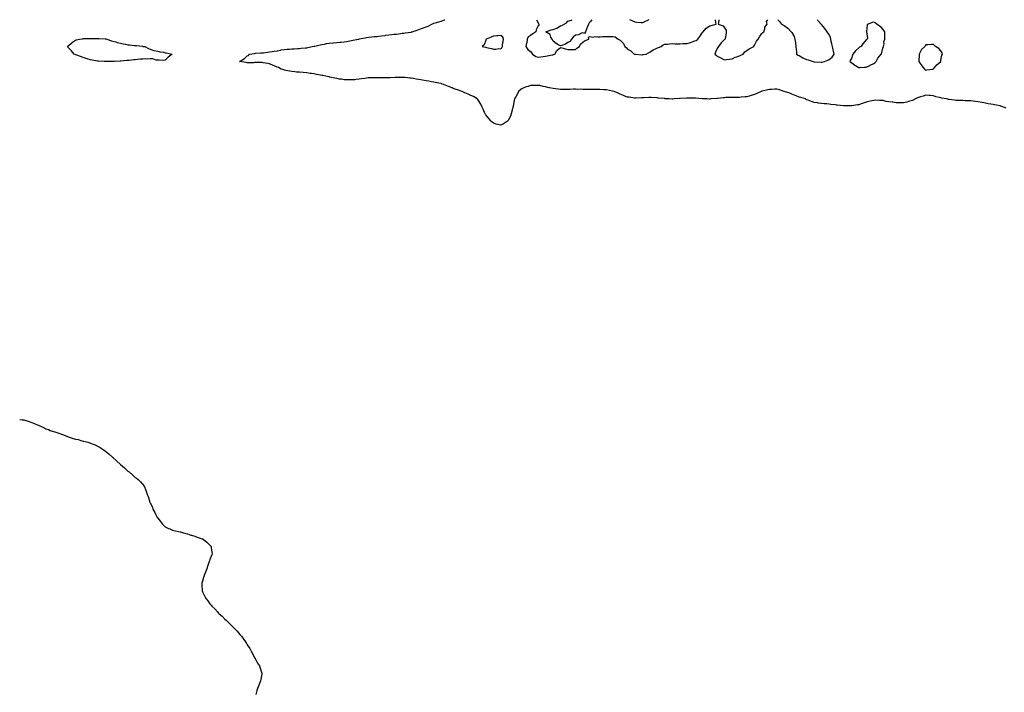
# Model space of a CAD drawing. Units: inches. Extents: x 876083 to 878723, y 7245098 to 7247738.
# Drawn here: x 876083 to 877403, y 7246837 to 7247738 of the extents above; entities that cross this region are included whole.
import ezdxf

# ---------------------------------------------------------------- set-up
doc = ezdxf.new("R2010")
doc.units = ezdxf.units.IN
doc.header["$MEASUREMENT"] = 0
doc.layers.add('Contour_87607245', color=7, linetype='Continuous', true_color=0x40bfe9)

msp = doc.modelspace()

# ---------------------------------------------------------------- linework, layer by layer
at = {"layer": 'Contour_87607245'}
for points in [[(877405.5, 7247619.4, 3320), (877399.7, 7247621.9, 3320), (877398.3, 7247622.2, 3320), (877398, 7247622.3, 3320), (877397.6, 7247622.4, 3320), (877389.8, 7247623.7, 3320), (877388, 7247624.2, 3320), (877385.1, 7247624.9, 3320), (877381.5, 7247625.4, 3320), (877378, 7247626.3, 3320), (877373.2, 7247627.1, 3320), (877372.7, 7247627.2, 3320), (877368, 7247628.1, 3320), (877364.6, 7247628.5, 3320), (877361.1, 7247628.9, 3320), (877358, 7247629.3, 3320), (877355.5, 7247629.4, 3320), (877350.6, 7247629.4, 3320), (877348, 7247629.5, 3320), (877345.8, 7247629.7, 3320), (877340.3, 7247629.7, 3320), (877338, 7247629.8, 3320), (877336.2, 7247630.1, 3320), (877329, 7247631, 3320), (877328, 7247631.1, 3320), (877327.4, 7247631.3, 3320), (877325.1, 7247631.9, 3320), (877319.1, 7247633, 3320), (877318, 7247633.3, 3320), (877316.2, 7247633.8, 3320), (877311, 7247634.8, 3320), (877308, 7247635.8, 3320), (877303.8, 7247636.2, 3320), (877302.4, 7247636.2, 3320), (877298, 7247636.8, 3320), (877294.3, 7247635.7, 3320), (877290.7, 7247634.6, 3320), (877288, 7247633.8, 3320), (877286.8, 7247633.1, 3320), (877283.8, 7247631.9, 3320), (877280, 7247629.9, 3320), (877278, 7247629.2, 3320), (877274.5, 7247628.4, 3320), (877272.3, 7247627.7, 3320), (877268, 7247626.8, 3320), (877263.2, 7247626.8, 3320), (877262.9, 7247626.8, 3320), (877258, 7247626.8, 3320), (877253.4, 7247627.3, 3320), (877252.5, 7247627.5, 3320), (877248, 7247628.1, 3320), (877244.6, 7247628.5, 3320), (877240.5, 7247629.5, 3320), (877238, 7247629.8, 3320), (877235.8, 7247629.7, 3320), (877229.9, 7247630, 3320), (877228, 7247629.9, 3320), (877225.4, 7247629.2, 3320), (877221.6, 7247628.4, 3320), (877218, 7247627.4, 3320), (877214, 7247626, 3320), (877211.2, 7247625.1, 3320), (877208, 7247624, 3320), (877206.2, 7247623.7, 3320), (877198.8, 7247622.6, 3320), (877198, 7247622.5, 3320), (877197.4, 7247622.5, 3320), (877188, 7247622.5, 3320), (877187.3, 7247622.6, 3320), (877179.5, 7247623.4, 3320), (877178, 7247623.6, 3320), (877176.1, 7247623.9, 3320), (877170.5, 7247624.4, 3320), (877168, 7247624.8, 3320), (877164.9, 7247625.1, 3320), (877161.5, 7247625.4, 3320), (877158, 7247625.7, 3320), (877153.7, 7247626.3, 3320), (877152.6, 7247626.5, 3320), (877148, 7247627, 3320), (877144.5, 7247628.3, 3320), (877139.9, 7247630.1, 3320), (877138, 7247630.8, 3320), (877137.4, 7247631.2, 3320), (877136.3, 7247631.9, 3320), (877130, 7247633.9, 3320), (877128, 7247634.4, 3320), (877123.9, 7247636.1, 3320), (877122.7, 7247636.6, 3320), (877118, 7247638.4, 3320), (877115.5, 7247639.4, 3320), (877108, 7247641.9, 3320), (877100.4, 7247644.3, 3320), (877098, 7247644.9, 3320), (877095.3, 7247644.7, 3320), (877090.8, 7247644.6, 3320), (877088, 7247644.5, 3320), (877086, 7247643.9, 3320), (877078.5, 7247642.4, 3320), (877078, 7247642.3, 3320), (877077.8, 7247642.2, 3320), (877077.2, 7247641.9, 3320), (877071.1, 7247638.9, 3320), (877068, 7247637.6, 3320), (877063.6, 7247636.3, 3320), (877062.1, 7247635.9, 3320), (877058, 7247634.8, 3320), (877055.5, 7247634.5, 3320), (877050.1, 7247634, 3320), (877048, 7247633.7, 3320), (877046.2, 7247633.8, 3320), (877040, 7247633.8, 3320), (877038, 7247633.9, 3320), (877036.1, 7247633.9, 3320), (877029.7, 7247633.6, 3320), (877028, 7247633.5, 3320), (877026.5, 7247633.5, 3320), (877018.7, 7247632.6, 3320), (877018, 7247632.6, 3320), (877017.4, 7247632.6, 3320), (877009.5, 7247631.9, 3320), (877008.3, 7247631.7, 3320), (877008, 7247631.6, 3320), (877007.8, 7247631.6, 3320), (877004, 7247631.9, 3320), (876998.2, 7247632.1, 3320), (876998, 7247632.1, 3320), (876997.8, 7247632.1, 3320), (876989, 7247632.9, 3320), (876988, 7247632.9, 3320), (876987.1, 7247632.8, 3320), (876979.1, 7247632.9, 3320), (876978, 7247632.9, 3320), (876977.1, 7247632.8, 3320), (876968.5, 7247632.4, 3320), (876968, 7247632.3, 3320), (876967.7, 7247632.3, 3320), (876960.4, 7247631.9, 3320), (876958.5, 7247631.5, 3320), (876958, 7247631.3, 3320), (876957.5, 7247631.4, 3320), (876953.9, 7247631.9, 3320), (876948.2, 7247632.1, 3320), (876948, 7247632.1, 3320), (876947.8, 7247632.2, 3320), (876939.2, 7247633, 3320), (876938, 7247633.2, 3320), (876936.7, 7247633.2, 3320), (876929.7, 7247633.6, 3320), (876928, 7247633.7, 3320), (876926.3, 7247633.6, 3320), (876919.4, 7247633.3, 3320), (876918, 7247633.2, 3320), (876916.8, 7247633.2, 3320), (876908.9, 7247632.8, 3320), (876908, 7247632.7, 3320), (876907.1, 7247632.9, 3320), (876900.1, 7247634, 3320), (876898, 7247634.2, 3320), (876894.2, 7247635.7, 3320), (876892.6, 7247636.5, 3320), (876888, 7247638, 3320), (876885.5, 7247639.4, 3320), (876879.9, 7247641.9, 3320), (876878.4, 7247642.3, 3320), (876878, 7247642.3, 3320), (876877.6, 7247642.3, 3320), (876869.9, 7247643.8, 3320), (876868, 7247643.9, 3320), (876866, 7247644, 3320), (876860.6, 7247644.5, 3320), (876858, 7247644.6, 3320), (876855.4, 7247644.6, 3320), (876850.7, 7247644.6, 3320), (876848, 7247644.5, 3320), (876845.4, 7247644.5, 3320), (876840.6, 7247644.5, 3320), (876838, 7247644.5, 3320), (876835.3, 7247644.7, 3320), (876830.7, 7247644.5, 3320), (876828, 7247644.7, 3320), (876825.3, 7247644.7, 3320), (876820.6, 7247644.5, 3320), (876818, 7247644.5, 3320), (876815.5, 7247644.4, 3320), (876810.7, 7247644.5, 3320), (876808, 7247644.5, 3320), (876805.1, 7247644.8, 3320), (876801.5, 7247645.3, 3320), (876798, 7247645.7, 3320), (876793.2, 7247646.8, 3320), (876793, 7247646.8, 3320), (876788, 7247647.9, 3320), (876784.6, 7247648.5, 3320), (876780.4, 7247649.6, 3320), (876778, 7247650, 3320), (876776, 7247649.8, 3320), (876770.2, 7247649.8, 3320), (876768, 7247649.6, 3320), (876764.7, 7247648.6, 3320), (876762, 7247648, 3320), (876758, 7247646.4, 3320), (876755.3, 7247644.7, 3320), (876751.9, 7247641.9, 3320), (876750.6, 7247639.4, 3320), (876748, 7247634.5, 3320), (876747, 7247633, 3320), (876746.3, 7247631.9, 3320), (876745.8, 7247629.7, 3320), (876745.2, 7247624.8, 3320), (876744.5, 7247621.9, 3320), (876743.4, 7247617.3, 3320), (876743.3, 7247616.6, 3320), (876742.1, 7247611.9, 3320), (876741.1, 7247608.9, 3320), (876738, 7247602.8, 3320), (876737.6, 7247602.4, 3320), (876736.9, 7247601.9, 3320), (876731.5, 7247598.5, 3320), (876728, 7247596.6, 3320), (876723.7, 7247597.6, 3320), (876721.8, 7247598.1, 3320), (876718, 7247599.2, 3320), (876716.6, 7247600.5, 3320), (876715.2, 7247601.9, 3320), (876711.8, 7247605.6, 3320), (876708, 7247610.3, 3320), (876707.4, 7247611.3, 3320), (876707.1, 7247611.9, 3320), (876706.3, 7247613.7, 3320), (876704.2, 7247618.1, 3320), (876702.6, 7247621.9, 3320), (876701, 7247624.9, 3320), (876698, 7247629.5, 3320), (876697, 7247630.9, 3320), (876696.1, 7247631.9, 3320), (876691.2, 7247635.1, 3320), (876688, 7247636.6, 3320), (876684.4, 7247638.2, 3320), (876679.8, 7247640.1, 3320), (876678, 7247640.9, 3320), (876677.3, 7247641.2, 3320), (876676, 7247641.9, 3320), (876669.9, 7247643.8, 3320), (876668, 7247644.4, 3320), (876664, 7247646, 3320), (876662.6, 7247646.5, 3320), (876658, 7247648.3, 3320), (876655.5, 7247649.4, 3320), (876649.1, 7247651.9, 3320), (876648.3, 7247652.2, 3320), (876648, 7247652.3, 3320), (876647.6, 7247652.3, 3320), (876640.1, 7247654, 3320), (876638, 7247654.3, 3320), (876635.1, 7247654.8, 3320), (876631.6, 7247655.5, 3320), (876628, 7247656.1, 3320), (876623.1, 7247657, 3320), (876622.9, 7247657, 3320), (876618, 7247657.9, 3320), (876614.6, 7247658.4, 3320), (876610.9, 7247659.1, 3320), (876608, 7247659.6, 3320), (876605.9, 7247659.7, 3320), (876599.6, 7247660.4, 3320), (876598, 7247660.5, 3320), (876596.6, 7247660.5, 3320), (876589.5, 7247660.5, 3320), (876588, 7247660.5, 3320), (876586.5, 7247660.4, 3320), (876579.8, 7247660.2, 3320), (876578, 7247660.1, 3320), (876576.2, 7247660, 3320), (876569.9, 7247660, 3320), (876568, 7247660, 3320), (876566.1, 7247660, 3320), (876559.7, 7247660.3, 3320), (876558, 7247660.3, 3320), (876556.3, 7247660.2, 3320), (876550.1, 7247659.9, 3320), (876548, 7247659.8, 3320), (876545.6, 7247659.4, 3320), (876541.3, 7247658.7, 3320), (876538, 7247658.3, 3320), (876534, 7247657.8, 3320), (876532.4, 7247657.6, 3320), (876528, 7247657.2, 3320), (876523.5, 7247657.3, 3320), (876522.6, 7247657.3, 3320), (876518, 7247657.5, 3320), (876514.2, 7247658.1, 3320), (876511.4, 7247658.5, 3320), (876508, 7247659.1, 3320), (876505.7, 7247659.6, 3320), (876498.9, 7247661.1, 3320), (876498, 7247661.3, 3320), (876497.5, 7247661.4, 3320), (876495.1, 7247661.9, 3320), (876489.3, 7247663.1, 3320), (876488, 7247663.4, 3320), (876486.3, 7247663.7, 3320), (876480.9, 7247664.7, 3320), (876478, 7247665.3, 3320), (876474.2, 7247665.8, 3320), (876472.2, 7247666.1, 3320), (876468, 7247666.6, 3320), (876463.2, 7247667.1, 3320), (876462.9, 7247667.1, 3320), (876458, 7247667.6, 3320), (876454.1, 7247667.9, 3320), (876451.8, 7247668.2, 3320), (876448, 7247668.5, 3320), (876445.2, 7247669, 3320), (876439.8, 7247670.1, 3320), (876438, 7247670.5, 3320), (876437, 7247670.8, 3320), (876433.7, 7247671.9, 3320), (876429.9, 7247673.8, 3320), (876428, 7247674.5, 3320), (876423.3, 7247676.7, 3320), (876423, 7247676.8, 3320), (876418, 7247678.7, 3320), (876415.5, 7247679.3, 3320), (876409.5, 7247680.4, 3320), (876408, 7247680.7, 3320), (876406.8, 7247680.7, 3320), (876399.5, 7247680.5, 3320), (876398, 7247680.5, 3320), (876396.5, 7247680.4, 3320), (876389.6, 7247680.4, 3320), (876388, 7247680.3, 3320), (876386.6, 7247680.5, 3320), (876378.1, 7247681.9, 3320), (876378, 7247681.9, 3320), (876378, 7247681.9, 3320), (876377.9, 7247681.9, 3320), (876378, 7247682, 3320), (876378, 7247682.1, 3320), (876378.6, 7247682.4, 3320), (876384.2, 7247685.8, 3320), (876388, 7247689.6, 3320), (876389.8, 7247690.2, 3320), (876391.3, 7247691.9, 3320), (876397.2, 7247692.8, 3320), (876398, 7247692.9, 3320), (876399.1, 7247693, 3320), (876406.5, 7247693.5, 3320), (876408, 7247693.6, 3320), (876410, 7247693.8, 3320), (876415.4, 7247694.5, 3320), (876418, 7247694.8, 3320), (876421.5, 7247695.4, 3320), (876424.1, 7247695.9, 3320), (876428, 7247696.5, 3320), (876432.7, 7247697.3, 3320), (876433.5, 7247697.4, 3320), (876438, 7247698.1, 3320), (876441.5, 7247698.4, 3320), (876444.8, 7247698.6, 3320), (876448, 7247698.9, 3320), (876450.8, 7247699.1, 3320), (876455.3, 7247699.2, 3320), (876458, 7247699.4, 3320), (876460.3, 7247699.7, 3320), (876466.3, 7247700.2, 3320), (876468, 7247700.4, 3320), (876469.3, 7247700.7, 3320), (876475, 7247701.9, 3320), (876477.6, 7247702.4, 3320), (876478, 7247702.5, 3320), (876478.8, 7247702.6, 3320), (876485.7, 7247704.2, 3320), (876488, 7247704.7, 3320), (876491.5, 7247705.4, 3320), (876494.1, 7247705.9, 3320), (876498, 7247706.6, 3320), (876502.9, 7247707.1, 3320), (876503.2, 7247707.1, 3320), (876508, 7247707.5, 3320), (876512.1, 7247707.8, 3320), (876514.1, 7247707.9, 3320), (876518, 7247708.2, 3320), (876521.2, 7247708.8, 3320), (876525.7, 7247709.5, 3320), (876528, 7247710, 3320), (876529.6, 7247710.4, 3320), (876537.2, 7247711.9, 3320), (876537.9, 7247712.1, 3320), (876538, 7247712.1, 3320), (876538.3, 7247712.2, 3320), (876546.2, 7247713.8, 3320), (876548, 7247714.1, 3320), (876550.6, 7247714.4, 3320), (876555.1, 7247714.9, 3320), (876558, 7247715.3, 3320), (876561.9, 7247715.7, 3320), (876564.1, 7247715.8, 3320), (876568, 7247716.3, 3320), (876572.9, 7247717, 3320), (876573.2, 7247717.1, 3320), (876578, 7247717.9, 3320), (876581.9, 7247718, 3320), (876584.5, 7247718.4, 3320), (876588, 7247718.6, 3320), (876591.1, 7247718.9, 3320), (876595.9, 7247719.8, 3320), (876598, 7247720.1, 3320), (876599.8, 7247720.2, 3320), (876607.6, 7247721.4, 3320), (876608, 7247721.5, 3320), (876608.4, 7247721.6, 3320), (876609.2, 7247721.9, 3320), (876615.8, 7247724.1, 3320), (876618, 7247725, 3320), (876622.7, 7247726.6, 3320), (876623.2, 7247726.7, 3320), (876628, 7247728.6, 3320), (876630.4, 7247729.5, 3320), (876635.4, 7247731.9, 3320), (876637.2, 7247732.8, 3320), (876638, 7247733.2, 3320), (876639.8, 7247733.7, 3320), (876644.8, 7247735.2, 3320), (876648, 7247736.1, 3320), (876652.3, 7247737.7, 3320), (876653.1, 7247738, 3320)], [(876776, 7247738, 3320), (876778, 7247734, 3320), (876778.6, 7247732.5, 3320), (876779.1, 7247731.9, 3320), (876779.3, 7247730.6, 3320), (876778, 7247729.8, 3320), (876775.5, 7247724.5, 3320), (876775, 7247721.9, 3320), (876771, 7247719, 3320), (876768, 7247716.9, 3320), (876764.8, 7247715.2, 3320), (876763.5, 7247711.9, 3320), (876762.9, 7247707.1, 3320), (876762.6, 7247706.5, 3320), (876761.6, 7247701.9, 3320), (876764.2, 7247698.1, 3320), (876768, 7247695.4, 3320), (876769.4, 7247693.2, 3320), (876770.6, 7247691.9, 3320), (876774.9, 7247688.8, 3320), (876778, 7247688, 3320), (876781.7, 7247688.2, 3320), (876784.9, 7247688.8, 3320), (876788, 7247689, 3320), (876790.3, 7247689.6, 3320), (876797, 7247690.8, 3320), (876798, 7247691.1, 3320), (876798.7, 7247691.2, 3320), (876800.3, 7247691.9, 3320), (876803.2, 7247696.8, 3320), (876808, 7247700.8, 3320), (876809.6, 7247700.4, 3320), (876814.9, 7247698.8, 3320), (876818, 7247698.1, 3320), (876821.8, 7247698.2, 3320), (876824.2, 7247698.1, 3320), (876828, 7247698.2, 3320), (876830.1, 7247699.9, 3320), (876833.7, 7247701.9, 3320), (876834.8, 7247705.2, 3320), (876838, 7247708.1, 3320), (876840.4, 7247709.6, 3320), (876846.1, 7247711.9, 3320), (876845.6, 7247714.4, 3320), (876848, 7247715.5, 3320), (876850.8, 7247714.7, 3320), (876854.5, 7247715.4, 3320), (876858, 7247715, 3320), (876861.3, 7247715.2, 3320), (876864.3, 7247715.6, 3320), (876868, 7247715.7, 3320), (876871.8, 7247715.7, 3320), (876874.6, 7247715.4, 3320), (876878, 7247715.4, 3320), (876881.1, 7247714.9, 3320), (876885.2, 7247711.9, 3320), (876887.3, 7247711.2, 3320), (876888, 7247710.5, 3320), (876892.4, 7247706.3, 3320), (876894.3, 7247701.9, 3320), (876896.5, 7247700.3, 3320), (876898, 7247698.6, 3320), (876902.2, 7247696.1, 3320), (876907, 7247691.9, 3320), (876907.8, 7247691.7, 3320), (876908, 7247691.6, 3320), (876908.4, 7247691.6, 3320), (876917.2, 7247691.1, 3320), (876918, 7247691.1, 3320)], [(876850, 7247738, 3320), (876848, 7247735, 3320), (876846.4, 7247733.6, 3320), (876845.4, 7247731.9, 3320), (876843.8, 7247727.6, 3320), (876843.4, 7247726.5, 3320), (876841.4, 7247721.9, 3320), (876840.4, 7247719.6, 3320), (876838, 7247720.2, 3320), (876836, 7247719.8, 3320), (876832.3, 7247717.7, 3320), (876828, 7247717.4, 3320), (876825.1, 7247714.8, 3320), (876822.6, 7247711.9, 3320), (876821, 7247708.9, 3320), (876818, 7247707.3, 3320), (876814.8, 7247705.2, 3320), (876809.6, 7247703.5, 3320), (876808, 7247702.8, 3320), (876806, 7247703.9, 3320), (876802, 7247705.9, 3320), (876798, 7247709.2, 3320), (876797.3, 7247711.2, 3320), (876796.7, 7247711.9, 3320), (876795.2, 7247714.7, 3320), (876794.3, 7247718.2, 3320), (876788.4, 7247721.9, 3320), (876795.4, 7247724.6, 3320), (876798, 7247724.8, 3320), (876802.9, 7247726.8, 3320), (876803.1, 7247726.8, 3320), (876808, 7247729.8, 3320), (876809.8, 7247730.2, 3320), (876812.9, 7247731.9, 3320), (876816.1, 7247733.9, 3320), (876818, 7247736.2, 3320), (876822.6, 7247737.4, 3320), (876823.5, 7247738, 3320)], [(876926.4, 7247738, 3320), (876923.7, 7247736.3, 3320), (876921.5, 7247735.4, 3320), (876918, 7247733.7, 3320), (876916.1, 7247733.9, 3320), (876910.5, 7247734.4, 3320), (876908, 7247734.6, 3320), (876903, 7247736.9, 3320), (876901, 7247738, 3320)], [(876918, 7247691.1, 3320), (876918.7, 7247691.2, 3320), (876922.7, 7247691.9, 3320), (876926.2, 7247693.8, 3320), (876928, 7247694.4, 3320), (876932.4, 7247697.5, 3320), (876934.5, 7247698.4, 3320), (876938, 7247700.1, 3320), (876939.2, 7247700.8, 3320), (876943.1, 7247701.9, 3320), (876945.6, 7247704.4, 3320), (876948, 7247705.1, 3320), (876951.3, 7247705.2, 3320), (876954.1, 7247705.8, 3320), (876958, 7247705.9, 3320), (876961.8, 7247705.7, 3320), (876964.2, 7247705.8, 3320), (876968, 7247705.6, 3320), (876972, 7247705.9, 3320), (876974, 7247706, 3320), (876978, 7247706.3, 3320), (876982.4, 7247707.5, 3320), (876984.5, 7247708.4, 3320), (876988, 7247709.6, 3320), (876989.7, 7247710.2, 3320), (876992.2, 7247711.9, 3320), (876994.6, 7247715.4, 3320), (876998, 7247720.4, 3320), (876998.8, 7247721.2, 3320), (876999.2, 7247721.9, 3320), (877003.5, 7247726.5, 3320), (877008, 7247729.9, 3320), (877009.9, 7247730.1, 3320), (877016.8, 7247731.9, 3320), (877016.2, 7247733.8, 3320), (877015.9, 7247738, 3320)], [(877020.2, 7247738, 3320), (877019.9, 7247733.8, 3320), (877019.6, 7247731.9, 3320), (877025.9, 7247729.8, 3320), (877028, 7247727.2, 3320), (877030, 7247723.9, 3320), (877030.3, 7247721.9, 3320), (877029.9, 7247720.1, 3320), (877028.7, 7247712.6, 3320), (877028.6, 7247711.9, 3320), (877028.3, 7247711.7, 3320), (877028, 7247711.5, 3320), (877023.2, 7247706.8, 3320), (877019.7, 7247701.9, 3320), (877019.1, 7247700.9, 3320), (877018, 7247699.2, 3320), (877015.7, 7247694.3, 3320), (877015, 7247691.9, 3320), (877016.6, 7247690.5, 3320), (877018, 7247689.3, 3320), (877022.9, 7247686.7, 3320), (877023.5, 7247686.4, 3320), (877028, 7247684.2, 3320), (877030.6, 7247684.5, 3320), (877034.7, 7247685.3, 3320), (877038, 7247685.7, 3320), (877042.4, 7247687.6, 3320), (877044.3, 7247688.2, 3320), (877048, 7247689.6, 3320), (877049.6, 7247690.4, 3320), (877053.1, 7247691.9, 3320), (877055.2, 7247694.8, 3320), (877058, 7247696.8, 3320), (877061.1, 7247698.8, 3320), (877067.1, 7247701.9, 3320), (877067.3, 7247702.7, 3320), (877068, 7247704, 3320), (877070.9, 7247709.1, 3320), (877073, 7247711.9, 3320), (877074.8, 7247715.2, 3320), (877078, 7247719.4, 3320), (877079.2, 7247720.7, 3320), (877080.5, 7247721.9, 3320), (877081.8, 7247725.7, 3320), (877082.1, 7247727.9, 3320), (877084.9, 7247731.9, 3320), (877084.4, 7247735.6, 3320), (877086.1, 7247738, 3320)], [(877099.2, 7247738, 3320), (877101.8, 7247735.7, 3320), (877104.4, 7247731.9, 3320), (877107, 7247730.8, 3320), (877108, 7247730.4, 3320), (877112.9, 7247726.8, 3320), (877117.1, 7247721.9, 3320), (877117.6, 7247721.5, 3320), (877118, 7247721, 3320), (877121.5, 7247715.3, 3320), (877122.1, 7247711.9, 3320), (877122.9, 7247707, 3320), (877123, 7247706.9, 3320), (877123.7, 7247701.9, 3320), (877123.9, 7247697.8, 3320), (877124.3, 7247695.7, 3320), (877124.5, 7247691.9, 3320), (877126.5, 7247690.4, 3320), (877128, 7247689.8, 3320), (877132.9, 7247687.1, 3320), (877133.1, 7247687, 3320), (877138, 7247684.8, 3320), (877140.2, 7247684, 3320), (877146.8, 7247681.9, 3320), (877147.9, 7247681.7, 3320), (877148, 7247681.7, 3320), (877148.3, 7247681.7, 3320), (877157.3, 7247681.2, 3320), (877158, 7247681.1, 3320)], [(877158, 7247681.1, 3320), (877158.8, 7247681.2, 3320), (877162, 7247681.9, 3320), (877166.3, 7247683.7, 3320), (877168, 7247684.6, 3320), (877172.1, 7247687.9, 3320), (877175.1, 7247691.9, 3320), (877174, 7247695.9, 3320), (877173.6, 7247697.5, 3320), (877172.5, 7247701.9, 3320), (877171.9, 7247705.8, 3320), (877171.1, 7247708.8, 3320), (877170.6, 7247711.9, 3320), (877170.1, 7247714, 3320), (877168, 7247718.1, 3320), (877166.6, 7247720.5, 3320), (877165.6, 7247721.9, 3320), (877162.4, 7247726.3, 3320), (877158, 7247731.4, 3320), (877157.7, 7247731.6, 3320), (877157.3, 7247731.9, 3320), (877153, 7247736.9, 3320), (877152.4, 7247738, 3320)], [(876083, 7247202.3, 3320), (876086.2, 7247201.9, 3320), (876087.8, 7247201.7, 3320), (876088, 7247201.7, 3320), (876088.4, 7247201.6, 3320), (876095.7, 7247199.5, 3320), (876098, 7247198.8, 3320), (876102.9, 7247196.7, 3320), (876103.5, 7247196.4, 3320), (876108, 7247194.5, 3320), (876109.8, 7247193.7, 3320), (876113.9, 7247191.9, 3320), (876116.6, 7247190.5, 3320), (876118, 7247189.8, 3320), (876121.4, 7247188.6, 3320), (876123.8, 7247187.7, 3320), (876131.3, 7247185.2, 3320), (876136.7, 7247183.3, 3320), (876138, 7247182.8, 3320), (876138.7, 7247182.5, 3320), (876140.4, 7247181.9, 3320), (876146, 7247179.9, 3320), (876148, 7247179.1, 3320), (876152.2, 7247177.7, 3320), (876153.5, 7247177.3, 3320), (876158, 7247175.9, 3320), (876161.3, 7247175.2, 3320), (876166.2, 7247173.8, 3320), (876168, 7247173.3, 3320), (876169.2, 7247173.1, 3320), (876174.4, 7247171.9, 3320), (876177.2, 7247171.1, 3320), (876178, 7247170.7, 3320), (876180.2, 7247169.7, 3320), (876184.3, 7247168.1, 3320), (876188, 7247166.2, 3320), (876190.7, 7247164.6, 3320), (876194.8, 7247161.9, 3320), (876196.8, 7247160.7, 3320), (876198, 7247159.8, 3320), (876202.4, 7247156.2, 3320), (876207.3, 7247151.9, 3320), (876207.7, 7247151.6, 3320), (876208, 7247151.4, 3320), (876213, 7247146.8, 3320), (876218, 7247141.9, 3320), (876223.5, 7247137.3, 3320), (876228, 7247133.1, 3320), (876228.7, 7247132.6, 3320), (876229.6, 7247131.9, 3320), (876234.1, 7247128, 3320), (876238, 7247124.5, 3320), (876239.6, 7247123.4, 3320), (876241.9, 7247121.9, 3320), (876245, 7247118.9, 3320), (876248, 7247115.1, 3320), (876249.4, 7247113.3, 3320), (876250.4, 7247111.9, 3320), (876251.6, 7247108.3, 3320), (876252.4, 7247106.3, 3320), (876253.9, 7247101.9, 3320), (876255.2, 7247099.1, 3320), (876256.8, 7247093.2, 3320), (876257.2, 7247091.9, 3320), (876257.6, 7247091.4, 3320), (876258, 7247090.4, 3320), (876260.9, 7247084.7, 3320), (876261.7, 7247081.9, 3320), (876264, 7247077.8, 3320), (876265.5, 7247074.4, 3320), (876266.8, 7247071.9, 3320), (876267.3, 7247071.2, 3320), (876268, 7247070, 3320), (876271.6, 7247065.5, 3320), (876274.6, 7247061.9, 3320), (876276.3, 7247060.2, 3320), (876278, 7247058.4, 3320), (876282.4, 7247056.3, 3320), (876284.4, 7247055.6, 3320), (876288, 7247054, 3320), (876289.6, 7247053.5, 3320), (876298, 7247051.9, 3320), (876305.6, 7247049.5, 3320), (876308, 7247049, 3320), (876312.6, 7247047.4, 3320), (876313.3, 7247047.1, 3320), (876318, 7247045.7, 3320), (876320.8, 7247044.7, 3320), (876327.5, 7247042.4, 3320), (876328, 7247042.2, 3320), (876328.3, 7247042.2, 3320), (876328.8, 7247041.9, 3320), (876333.9, 7247037.8, 3320), (876338, 7247034, 3320), (876339, 7247032.8, 3320), (876339.6, 7247031.9, 3320), (876339.9, 7247030.1, 3320), (876340.7, 7247024.6, 3320), (876341.1, 7247021.9, 3320), (876340.2, 7247019.8, 3320), (876338, 7247014.4, 3320), (876337.3, 7247012.7, 3320), (876337, 7247011.9, 3320), (876336.5, 7247010.4, 3320), (876334.8, 7247005.2, 3320), (876333.8, 7247001.9, 3320), (876332.1, 7246997.8, 3320), (876330.8, 7246994.6, 3320), (876329.7, 7246991.9, 3320), (876329.3, 7246990.6, 3320), (876328, 7246985.6, 3320), (876327.3, 7246982.7, 3320), (876327.1, 7246981.9, 3320), (876327.2, 7246981, 3320), (876327.8, 7246972.2, 3320), (876327.8, 7246971.9, 3320), (876327.9, 7246971.8, 3320), (876328, 7246971.4, 3320), (876331.3, 7246965.2, 3320), (876332.8, 7246961.9, 3320), (876335.2, 7246959, 3320), (876338, 7246955.2, 3320), (876339.5, 7246953.4, 3320), (876340.5, 7246951.9, 3320), (876344.4, 7246948.3, 3320), (876348, 7246944.4, 3320), (876349.3, 7246943.2, 3320), (876350.5, 7246941.9, 3320), (876354.6, 7246938.5, 3320), (876358, 7246934.8, 3320), (876359.6, 7246933.5, 3320), (876361.1, 7246931.9, 3320), (876364.8, 7246928.6, 3320), (876368, 7246925.1, 3320), (876369.7, 7246923.6, 3320), (876371.3, 7246921.9, 3320), (876374.6, 7246918.5, 3320), (876378, 7246914.2, 3320), (876379.2, 7246913.1, 3320), (876380.2, 7246911.9, 3320), (876383.6, 7246907.5, 3320), (876385.5, 7246904.4, 3320), (876387.2, 7246901.9, 3320), (876387.5, 7246901.3, 3320), (876388, 7246900.1, 3320), (876391.4, 7246895.3, 3320), (876393.4, 7246891.9, 3320), (876394.9, 7246888.8, 3320), (876398, 7246882.9, 3320), (876398.5, 7246882.4, 3320), (876398.8, 7246881.9, 3320), (876399.7, 7246880.3, 3320), (876402, 7246875.9, 3320), (876404.4, 7246871.9, 3320), (876405.2, 7246869.1, 3320), (876407.7, 7246862.3, 3320), (876407.8, 7246861.9, 3320), (876407.8, 7246861.6, 3320), (876406.3, 7246853.6, 3320), (876406, 7246851.9, 3320), (876404.6, 7246848.5, 3320), (876403.6, 7246846.3, 3320), (876402, 7246841.9, 3320), (876400.9, 7246839.1, 3320), (876399.6, 7246833.5, 3320)]]:
    msp.add_polyline3d(points, dxfattribs=at)
for points in [[(877228, 7247679.1, 3320), (877229.5, 7247680.4, 3320), (877231.3, 7247681.9, 3320), (877233.6, 7247686.3, 3320), (877238, 7247691.6, 3320), (877238.2, 7247691.8, 3320), (877238.4, 7247691.9, 3320), (877238.5, 7247692.4, 3320), (877240, 7247700, 3320), (877241.2, 7247701.9, 3320), (877241.9, 7247705.7, 3320), (877241.6, 7247708.4, 3320), (877242.8, 7247711.9, 3320), (877242.8, 7247716.7, 3320), (877242.7, 7247717.3, 3320), (877242.8, 7247721.9, 3320), (877240.8, 7247724.7, 3320), (877238, 7247727.9, 3320), (877235.6, 7247729.5, 3320), (877232.2, 7247731.9, 3320), (877229.8, 7247733.7, 3320), (877228, 7247734.9, 3320), (877225.8, 7247734.1, 3320), (877220.5, 7247731.9, 3320), (877219.1, 7247730.9, 3320), (877218.4, 7247722.2, 3320), (877218.2, 7247721.9, 3320), (877218.2, 7247721.7, 3320), (877219.4, 7247713.3, 3320), (877219.3, 7247711.9, 3320), (877218.7, 7247711.3, 3320), (877218, 7247710.9, 3320), (877213.8, 7247706.2, 3320), (877210.5, 7247701.9, 3320), (877209, 7247701, 3320), (877208, 7247700.4, 3320), (877203.7, 7247696.3, 3320), (877200, 7247691.9, 3320), (877199.5, 7247690.4, 3320), (877198, 7247686.1, 3320), (877196.5, 7247683.5, 3320), (877196.1, 7247681.9, 3320), (877197.2, 7247681.1, 3320), (877198, 7247680.6, 3320), (877202.9, 7247676.8, 3320), (877203.4, 7247676.6, 3320), (877208, 7247673.8, 3320), (877209.9, 7247673.8, 3320), (877215.7, 7247674.3, 3320), (877218, 7247674.2, 3320), (877222.9, 7247676.8, 3320), (877223.1, 7247676.9, 3320)], [(876208, 7247681.9, 3320), (876198, 7247681.9, 3320), (876196.1, 7247681.9, 3320), (876188.5, 7247682.4, 3320), (876188, 7247682.4, 3320), (876187.5, 7247682.5, 3320), (876180, 7247683.8, 3320), (876178, 7247684.1, 3320), (876174.8, 7247685.1, 3320), (876172.2, 7247686.1, 3320), (876168, 7247687.3, 3320), (876164.7, 7247688.6, 3320), (876159.4, 7247690.5, 3320), (876158, 7247691.1, 3320), (876157.4, 7247691.3, 3320), (876155.9, 7247691.9, 3320), (876152.4, 7247696.2, 3320), (876148, 7247700.7, 3320), (876147.5, 7247701.3, 3320), (876147, 7247701.9, 3320), (876147.4, 7247702.5, 3320), (876148, 7247703.2, 3320), (876152.9, 7247707.1, 3320), (876153.8, 7247707.7, 3320), (876158, 7247710.4, 3320), (876159.1, 7247710.9, 3320), (876163, 7247711.9, 3320), (876167.4, 7247712.5, 3320), (876168, 7247712.6, 3320), (876168.7, 7247712.6, 3320), (876177.2, 7247712.8, 3320), (876178, 7247712.8, 3320), (876178.9, 7247712.8, 3320), (876187.1, 7247712.9, 3320), (876188, 7247712.9, 3320), (876188.9, 7247712.8, 3320), (876197.7, 7247712.3, 3320), (876198, 7247712.2, 3320), (876198.3, 7247712.2, 3320), (876199.7, 7247711.9, 3320), (876206, 7247709.9, 3320), (876208, 7247709.4, 3320), (876211.7, 7247708.3, 3320), (876213.6, 7247707.5, 3320), (876218, 7247706.4, 3320), (876221.6, 7247705.5, 3320), (876224.8, 7247705.1, 3320), (876228, 7247704.5, 3320), (876230.3, 7247704.2, 3320), (876236.3, 7247703.6, 3320), (876238, 7247703.4, 3320), (876239.4, 7247703.3, 3320), (876247.6, 7247702.4, 3320), (876248, 7247702.3, 3320), (876248.4, 7247702.3, 3320), (876250.6, 7247701.9, 3320), (876255.5, 7247699.4, 3320), (876258, 7247698.5, 3320), (876262.9, 7247696.8, 3320), (876263.2, 7247696.8, 3320), (876268, 7247695.7, 3320), (876271, 7247694.9, 3320), (876275.6, 7247694.3, 3320), (876278, 7247693.8, 3320), (876279.5, 7247693.4, 3320), (876287.3, 7247691.9, 3320), (876282.2, 7247687.8, 3320), (876278, 7247683.9, 3320), (876276.4, 7247683.5, 3320), (876270, 7247683.9, 3320), (876268, 7247683.6, 3320), (876266.1, 7247683.9, 3320), (876261.6, 7247685.4, 3320), (876258, 7247685.7, 3320), (876254.7, 7247685.3, 3320), (876251.6, 7247685.5, 3320), (876248, 7247685.2, 3320), (876245.1, 7247684.9, 3320), (876240.8, 7247684.6, 3320), (876238, 7247684.4, 3320), (876235.8, 7247684.2, 3320), (876229.6, 7247683.5, 3320), (876228, 7247683.3, 3320), (876226.7, 7247683.3, 3320), (876218.6, 7247682.5, 3320), (876218, 7247682.4, 3320), (876217.6, 7247682.4, 3320), (876210.2, 7247681.9, 3320), (876208.1, 7247681.9, 3320)], [(876728, 7247699, 3320), (876729.5, 7247700.5, 3320), (876730.2, 7247701.9, 3320), (876730.4, 7247704.3, 3320), (876731.2, 7247708.8, 3320), (876731.4, 7247711.9, 3320), (876730.7, 7247714.6, 3320), (876728, 7247716.7, 3320), (876723.8, 7247716.2, 3320), (876722.5, 7247716.4, 3320), (876718, 7247716.1, 3320), (876715.1, 7247714.8, 3320), (876708.3, 7247711.9, 3320), (876708.3, 7247711.7, 3320), (876708, 7247710.5, 3320), (876705.6, 7247704.4, 3320), (876702.9, 7247701.9, 3320), (876707.3, 7247701.2, 3320), (876708, 7247701.1, 3320), (876709, 7247700.9, 3320), (876715.4, 7247699.3, 3320), (876718, 7247698.7, 3320), (876721.4, 7247698.5, 3320), (876725.3, 7247699.2, 3320)], [(877298, 7247670.5, 3320), (877299.2, 7247670.7, 3320), (877307.1, 7247671.9, 3320), (877307.8, 7247672.1, 3320), (877308, 7247672.2, 3320), (877312.5, 7247677.4, 3320), (877317.7, 7247681.9, 3320), (877317.7, 7247682.3, 3320), (877318, 7247683.6, 3320), (877319.4, 7247690.6, 3320), (877320, 7247691.9, 3320), (877319.7, 7247693.5, 3320), (877318, 7247696.3, 3320), (877315.4, 7247699.3, 3320), (877310.8, 7247701.9, 3320), (877309.6, 7247703.4, 3320), (877308, 7247704.6, 3320), (877305.4, 7247704.6, 3320), (877300.5, 7247704.3, 3320), (877298, 7247704.3, 3320), (877296.9, 7247703.1, 3320), (877296.4, 7247701.9, 3320), (877292.1, 7247697.9, 3320), (877290.4, 7247694.3, 3320), (877289, 7247691.9, 3320), (877288.9, 7247691.1, 3320), (877288.5, 7247682.4, 3320), (877288.4, 7247681.9, 3320), (877289.5, 7247680.5, 3320), (877292.5, 7247676.3, 3320), (877295.9, 7247671.9, 3320), (877297.1, 7247671, 3320)]]:
    msp.add_polyline3d(points, close=True, dxfattribs=at)

doc.saveas('drawing.dxf')
